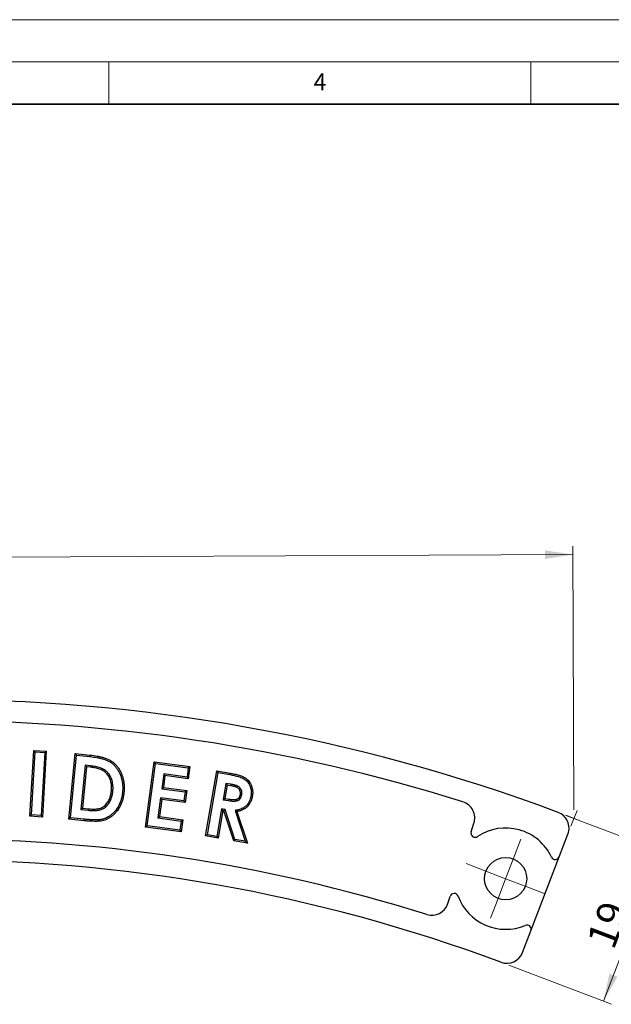
# Model space of a CAD drawing. Units: millimetres. Extents: x 0 to 420, y 0 to 297.
# Drawn here: x 154 to 225, y 180 to 297 of the extents above; entities that cross this region are included whole.
import ezdxf

# ---------------------------------------------------------------- set-up
doc = ezdxf.new("R2010")
doc.units = ezdxf.units.MM
doc.linetypes.add('PHANTOM', pattern=[12.7, 6.35, -1.27, 1.27, -1.27, 1.27, -1.27])
doc.styles.add('SLDTEXTSTYLE0', font='TXT', dxfattribs={"width": 0.605})
doc.styles.add('SLDTEXTSTYLE2', font='TXT', dxfattribs={"width": 0.75})
doc.dimstyles.new('SLDDIMSTYLE0', dxfattribs={"dimtxt": 3.5, "dimasz": 3.302, "dimexe": 0, "dimexo": 0.0625, "dimgap": 0.875, "dimtad": 1, "dimdec": 0, "dimrnd": 1e-09, "dimzin": 12, "dimdsep": 46, "dimtxsty": 'SLDTEXTSTYLE2', "dimsah": 1, "dimcen": 0.09, "dimadec": 0, "dimazin": 3, "dimtfac": 1, "dimtdec": 0, "dimtofl": 0, "dimtmove": 0, "dimatfit": 3, "dimfxl": 0, "dimfrac": 2, "dimtolj": 1, "dimtzin": 12, "dimarcsym": 0})
doc.dimstyles.new('SLDDIMSTYLE1', dxfattribs={"dimtxt": 3.5, "dimasz": 3.302, "dimexe": 0, "dimexo": 0.0625, "dimgap": 0.875, "dimtad": 1, "dimrnd": 1e-09, "dimzin": 12, "dimdsep": 46, "dimtxsty": 'SLDTEXTSTYLE2', "dimsah": 1, "dimcen": 0.09, "dimadec": 0, "dimazin": 3, "dimtfac": 1, "dimtofl": 0, "dimtmove": 0, "dimatfit": 3, "dimfxl": 0, "dimfrac": 2, "dimtolj": 1, "dimtzin": 12, "dimarcsym": 0})

# ---------------------------------------------------------------- blocks, each defined once
blk = doc.blocks.new('_D')
at = {"color": 7, "linetype": 'Continuous', "lineweight": 0}
for p, q in [((220.1, 203.38), (219.97, 234.63)), ((66.45, 202.71), (66.31, 233.96)), ((66.32, 232.96), (219.97, 233.63))]:
    blk.add_line(p, q, dxfattribs=at)
at = {"color": 7, "linetype": 'Continuous', "lineweight": 18}
for points in [[(66.32, 232.96), (69.62, 232.47), (69.62, 233.48)], [(219.97, 233.63), (216.67, 234.13), (216.67, 233.11)]]:
    blk.add_solid(points, dxfattribs=at)
at = {"color": 7, "linetype": 'Continuous', "lineweight": 18, "insert": (143.04, 237.81), "char_height": 3.5, "attachment_point": 1, "rotation": 0.25, "style": 'SLDTEXTSTYLE2'}
blk.add_mtext('154', dxfattribs=at)
blk = doc.blocks.new('_D_1')
at = {"color": 7, "linetype": 'Continuous', "lineweight": 0}
for p, q in [((219.15, 202.74), (231.3, 198.11)), ((223.59, 180.71), (230.37, 198.46)), ((212.38, 184.99), (224.53, 180.35))]:
    blk.add_line(p, q, dxfattribs=at)
at = {"color": 7, "linetype": 'Continuous', "lineweight": 18}
for points in [[(230.37, 198.46), (228.72, 195.56), (229.66, 195.2)], [(223.59, 180.71), (225.25, 183.61), (224.3, 183.98)]]:
    blk.add_solid(points, dxfattribs=at)
at = {"color": 7, "linetype": 'Continuous', "lineweight": 18, "insert": (221.52, 187.93), "char_height": 3.5, "attachment_point": 1, "rotation": 69.1199, "style": 'SLDTEXTSTYLE2'}
blk.add_mtext('19', dxfattribs=at)
blk = doc.blocks.new('SW_CENTERMARKSYMBOL_1')
at = {"color": 0, "linetype": 'Continuous', "lineweight": 18}
for p, q in [((0.9, 2.33), (1.79, 4.67)), ((0, 0), (0.9, 2.33)), ((-2.33, 0.9), (-4.67, 1.79)), ((0, 0), (-2.33, 0.9)), ((0, 0), (-0.9, -2.33)), ((0, 0), (2.33, -0.9)), ((2.33, -0.9), (4.67, -1.79)), ((-0.9, -2.33), (-1.79, -4.67))]:
    blk.add_line(p, q, dxfattribs=at)

msp = doc.modelspace()

# ---------------------------------------------------------------- linework, layer by layer
at = {"color": 7, "linetype": 'Continuous', "lineweight": 18}
for p, q in [((0, 297), (420, 297)), ((15, 292), (415, 292)), ((165, 292), (165, 287)), ((215, 292), (215, 287)), ((219.746, 201.438), (220.466, 203.314)), ((219.155, 202.742), (221.043, 202.027))]:
    msp.add_line(p, q, dxfattribs=at)
at = {"color": 7, "linetype": 'Continuous', "lineweight": 35}
msp.add_line((410, 287), (20, 287), dxfattribs=at)
at = {"color": 7, "linetype": 'Continuous', "lineweight": 25}
for p, q in [((155.677, 202.622), (156.13, 210.434)), ((155.862, 202.786), (156.294, 210.249)), ((156.294, 210.249), (156.13, 210.434)), ((156.13, 210.434), (157.606, 210.348)), ((156.294, 210.249), (157.421, 210.183)), ((157.421, 210.183), (156.989, 202.721)), ((157.606, 210.348), (157.154, 202.536)), ((157.421, 210.183), (157.606, 210.348)), ((160.269, 202.283), (161.044, 210.049)), ((161.201, 209.858), (161.044, 210.049)), ((161.044, 210.049), (162.797, 209.874)), ((160.461, 202.44), (161.201, 209.858)), ((161.201, 209.858), (162.778, 209.7)), ((169.35, 201.342), (170.397, 209.082)), ((169.547, 201.492), (170.547, 208.885)), ((170.547, 208.885), (170.397, 209.082)), ((170.397, 209.082), (174.62, 208.511)), ((170.547, 208.885), (174.423, 208.361)), ((162.218, 208.667), (161.695, 203.427)), ((162.375, 208.476), (161.886, 203.584)), ((162.218, 208.667), (162.375, 208.476)), ((162.896, 208.601), (162.218, 208.667)), ((162.877, 208.427), (162.375, 208.476)), ((162.896, 208.601), (162.877, 208.427)), ((164.951, 207.727), (164.817, 207.615)), ((171.513, 207.64), (171.279, 205.893)), ((174.275, 207.267), (171.513, 207.64)), ((171.513, 207.64), (171.664, 207.443)), ((174.423, 208.361), (174.275, 207.267)), ((174.423, 208.361), (174.62, 208.511)), ((174.62, 208.511), (174.424, 207.07)), ((176.483, 200.297), (177.814, 208.004)), ((176.685, 200.439), (177.956, 207.802)), ((177.956, 207.802), (177.814, 208.004)), ((177.814, 208.004), (179.37, 207.734)), ((177.956, 207.802), (179.339, 207.562)), ((171.664, 207.443), (171.475, 206.043)), ((174.424, 207.07), (171.664, 207.443)), ((174.275, 207.267), (174.424, 207.07)), ((178.891, 206.515), (178.56, 204.593)), ((179.466, 206.417), (178.891, 206.515)), ((178.891, 206.515), (179.033, 206.314)), ((165.491, 205.612), (165.316, 205.63)), ((171.279, 205.893), (171.475, 206.043)), ((171.279, 205.893), (174.039, 205.52)), ((171.475, 206.043), (174.236, 205.67)), ((174.039, 205.52), (173.895, 204.451)), ((174.039, 205.52), (174.236, 205.67)), ((174.236, 205.67), (174.045, 204.254)), ((179.033, 206.314), (178.762, 204.736)), ((179.437, 206.245), (179.033, 206.314)), ((171.134, 204.824), (170.812, 202.442)), ((171.284, 204.628), (171.009, 202.591)), ((173.895, 204.451), (171.134, 204.824)), ((171.134, 204.824), (171.284, 204.628)), ((174.045, 204.254), (171.284, 204.628)), ((173.895, 204.451), (174.045, 204.254)), ((178.56, 204.593), (178.762, 204.736)), ((178.56, 204.593), (179.194, 204.485)), ((178.762, 204.736), (179.222, 204.657)), ((180.763, 205.205), (180.591, 205.235)), ((161.695, 203.427), (161.886, 203.584)), ((161.695, 203.427), (162.557, 203.341)), ((161.886, 203.584), (162.574, 203.515)), ((178.371, 203.509), (177.807, 200.245)), ((178.513, 203.307), (177.95, 200.042)), ((178.783, 203.438), (178.371, 203.509)), ((178.371, 203.509), (178.513, 203.307)), ((178.649, 203.283), (178.513, 203.307)), ((178.783, 203.438), (178.649, 203.283)), ((179.821, 199.719), (178.649, 203.283)), ((179.954, 199.873), (178.783, 203.438)), ((179.963, 203.319), (181.166, 199.664)), ((179.963, 203.319), (180.191, 203.184)), ((180.191, 203.184), (181.423, 199.443)), ((155.862, 202.786), (155.677, 202.622)), ((157.154, 202.536), (155.677, 202.622)), ((156.989, 202.721), (155.862, 202.786)), ((156.989, 202.721), (157.154, 202.536)), ((160.461, 202.44), (160.269, 202.283)), ((162.049, 202.106), (160.269, 202.283)), ((162.066, 202.28), (160.461, 202.44)), ((170.812, 202.442), (171.009, 202.591)), ((170.812, 202.442), (173.573, 202.068)), ((171.009, 202.591), (173.769, 202.218)), ((173.573, 202.068), (173.424, 200.969)), ((173.573, 202.068), (173.769, 202.218)), ((173.769, 202.218), (173.574, 200.772)), ((169.547, 201.492), (169.35, 201.342)), ((173.574, 200.772), (169.35, 201.342)), ((173.424, 200.969), (169.547, 201.492)), ((173.424, 200.969), (173.574, 200.772)), ((207.928, 200.799), (208.252, 201.797)), ((176.685, 200.439), (176.483, 200.297)), ((177.95, 200.042), (176.483, 200.297)), ((177.807, 200.245), (176.685, 200.439)), ((177.807, 200.245), (177.95, 200.042)), ((179.954, 199.873), (179.821, 199.719)), ((181.423, 199.443), (179.821, 199.719)), ((181.166, 199.664), (179.954, 199.873)), ((181.166, 199.664), (181.423, 199.443)), ((218.359, 197.824), (219.388, 200.505)), ((214.997, 189.066), (218.359, 197.824)), ((205.162, 192.286), (205.438, 193.136)), ((214.012, 186.5), (214.997, 189.066))]:
    msp.add_line(p, q, dxfattribs=at)
at = {"color": 8, "linetype": 'PHANTOM', "lineweight": 18}
for p, q in [((179.466, 206.417), (179.437, 206.245)), ((179.194, 204.485), (179.222, 204.657)), ((162.557, 203.341), (162.574, 203.515)), ((162.066, 202.28), (162.049, 202.106))]:
    msp.add_line(p, q, dxfattribs=at)
at = {"color": 8, "linetype": 'PHANTOM', "lineweight": 18, "flags": 128}
for points in [[(162.778, 209.7), (162.784, 209.752), (162.789, 209.804), (162.797, 209.874)], [(179.339, 207.562), (179.351, 207.631), (179.37, 207.734)]]:
    msp.add_lwpolyline(points, dxfattribs=at)
at = {"color": 7, "linetype": 'Continuous', "lineweight": 25, "flags": 128}
for points in [[(166.633, 205.462), (166.72, 205.453), (166.807, 205.444)], [(181.836, 205.003), (181.905, 204.991), (181.957, 204.983), (182.009, 204.974)]]:
    msp.add_lwpolyline(points, dxfattribs=at)
at = {"color": 7, "linetype": 'Continuous', "lineweight": 25}
msp.add_circle((212.01, 195.237), 2.5, dxfattribs=at)
for centre, radius, start, end in [((144.144, 4.458), 212, 69.5485, 110.9515), ((144.134, 4.462), 209.5, 72.55226, 107.94774), ((206.35, 202.415), 2, 342, 72.55226), ((217.521, 201.221), 2, 339, 69.5485), ((208.403, 200.644), 0.5, 162, 303.70099), ((212.01, 195.237), 6, 25.18694, 123.70099), ((144.134, 4.462), 195.5, 72.58022, 107.91978), ((144.144, 4.458), 193, 69.59069, 110.90931), ((217.892, 198.003), 0.5, 205.18694, 339), ((205.914, 192.982), 0.5, 20.29901, 162), ((212.01, 195.237), 6, 200.29901, 292.81306), ((203.26, 192.904), 2, 252.58022, 342), ((214.53, 189.245), 0.5, 339, 112.81306), ((212.145, 187.217), 2, 249.59069, 339)]:
    msp.add_arc(centre, radius, start, end, dxfattribs=at)
for points, knots in [([(162.778, 209.7), (163.063, 209.669), (163.34, 209.637), (163.752, 209.562), (163.89, 209.533), (164.162, 209.47), (164.294, 209.435), (164.557, 209.351), (164.687, 209.304), (164.935, 209.197), (165.054, 209.135), (165.279, 208.993), (165.388, 208.911), (165.54, 208.78), (165.588, 208.735), (165.684, 208.639), (165.731, 208.589), (165.82, 208.488), (165.862, 208.436), (165.943, 208.328), (165.982, 208.273), (166.095, 208.102), (166.164, 207.984), (166.289, 207.741), (166.346, 207.616), (166.42, 207.425), (166.442, 207.362), (166.484, 207.232), (166.504, 207.165), (166.558, 206.966), (166.586, 206.835), (166.628, 206.564), (166.642, 206.426), (166.66, 206.151), (166.663, 206.013), (166.656, 205.739), (166.645, 205.604), (166.633, 205.462)], [0.00013199, 0.00013199, 0.00013199, 0.00013199, 0.125, 0.125, 0.1875, 0.1875, 0.25, 0.25, 0.3125, 0.3125, 0.375, 0.375, 0.4375, 0.4375, 0.46875, 0.46875, 0.5, 0.5, 0.53125, 0.53125, 0.5625, 0.5625, 0.625, 0.625, 0.6875, 0.6875, 0.71875, 0.71875, 0.75, 0.75, 0.8125, 0.8125, 0.875, 0.875, 0.9375, 0.9375, 0.99958007, 0.99958007, 0.99958007, 0.99958007]), ([(162.797, 209.874), (163.081, 209.843), (163.365, 209.81), (163.786, 209.733), (163.926, 209.704), (164.205, 209.64), (164.343, 209.603), (164.615, 209.516), (164.75, 209.468), (165.012, 209.354), (165.139, 209.288), (165.381, 209.136), (165.495, 209.05), (165.658, 208.91), (165.71, 208.861), (165.811, 208.76), (165.859, 208.707), (165.954, 208.6), (165.999, 208.545), (166.085, 208.431), (166.126, 208.372), (166.244, 208.193), (166.316, 208.07), (166.447, 207.816), (166.506, 207.685), (166.584, 207.486), (166.608, 207.418), (166.652, 207.282), (166.672, 207.214), (166.728, 207.007), (166.758, 206.867), (166.802, 206.585), (166.817, 206.443), (166.835, 206.157), (166.838, 206.014), (166.831, 205.729), (166.819, 205.586), (166.807, 205.444)], [0, 0, 0, 0, 0.125, 0.125, 0.1875, 0.1875, 0.25, 0.25, 0.3125, 0.3125, 0.375, 0.375, 0.4375, 0.4375, 0.46875, 0.46875, 0.5, 0.5, 0.53125, 0.53125, 0.5625, 0.5625, 0.625, 0.625, 0.6875, 0.6875, 0.71875, 0.71875, 0.75, 0.75, 0.8125, 0.8125, 0.875, 0.875, 0.9375, 0.9375, 1, 1, 1, 1]), ([(164.817, 207.615), (164.787, 207.648), (164.756, 207.681), (164.694, 207.746), (164.662, 207.777), (164.561, 207.866), (164.488, 207.919), (164.336, 208.016), (164.257, 208.059), (164.096, 208.137), (164.013, 208.172), (163.844, 208.233), (163.758, 208.261), (163.585, 208.309), (163.498, 208.33), (163.234, 208.384), (163.055, 208.406), (162.877, 208.427)], [0, 0, 0, 0, 0.0625, 0.0625, 0.125, 0.125, 0.25, 0.25, 0.375, 0.375, 0.5, 0.5, 0.625, 0.625, 0.75, 0.75, 1, 1, 1, 1]), ([(164.951, 207.727), (164.949, 207.729), (164.948, 207.73), (164.946, 207.732), (164.916, 207.765), (164.885, 207.8), (164.818, 207.87), (164.782, 207.905), (164.668, 208.005), (164.588, 208.063), (164.423, 208.168), (164.339, 208.214), (164.166, 208.297), (164.077, 208.335), (163.899, 208.4), (163.809, 208.428), (163.628, 208.479), (163.537, 208.501), (163.261, 208.557), (163.075, 208.58), (162.897, 208.6), (162.897, 208.6), (162.896, 208.601), (162.896, 208.601)], [-0.0030926, -0.0030926, -0.0030926, -0.0030926, 0, 0, 0, 0.0625, 0.0625, 0.125, 0.125, 0.25, 0.25, 0.375, 0.375, 0.5, 0.5, 0.625, 0.625, 0.75, 0.75, 1, 1, 1, 1.0007513, 1.0007513, 1.0007513, 1.0007513]), ([(165.491, 205.612), (165.491, 205.613), (165.491, 205.614), (165.491, 205.615), (165.498, 205.703), (165.506, 205.793), (165.513, 205.977), (165.513, 206.071), (165.505, 206.254), (165.498, 206.346), (165.476, 206.53), (165.461, 206.622), (165.42, 206.806), (165.394, 206.897), (165.333, 207.075), (165.298, 207.162), (165.217, 207.333), (165.171, 207.417), (165.066, 207.579), (165.008, 207.653), (164.955, 207.722), (164.954, 207.724), (164.952, 207.725), (164.951, 207.727)], [-0.001484, -0.001484, -0.001484, -0.001484, 0, 0, 0, 0.125, 0.125, 0.25, 0.25, 0.375, 0.375, 0.5, 0.5, 0.625, 0.625, 0.75, 0.75, 0.875, 0.875, 1, 1, 1, 1.0031926, 1.0031926, 1.0031926, 1.0031926]), ([(179.37, 207.734), (179.55, 207.702), (179.73, 207.668), (179.998, 207.609), (180.088, 207.588), (180.265, 207.543), (180.353, 207.519), (180.529, 207.466), (180.616, 207.438), (180.788, 207.374), (180.872, 207.339), (181.038, 207.26), (181.118, 207.215), (181.27, 207.113), (181.342, 207.056), (181.477, 206.931), (181.54, 206.865), (181.655, 206.723), (181.706, 206.646), (181.776, 206.528), (181.799, 206.488), (181.84, 206.406), (181.86, 206.365), (181.895, 206.28), (181.912, 206.238), (181.943, 206.151), (181.957, 206.108), (181.994, 205.975), (182.012, 205.885), (182.039, 205.704), (182.048, 205.613), (182.053, 205.43), (182.05, 205.338), (182.035, 205.155), (182.022, 205.065), (182.009, 204.974)], [0, 0, 0, 0, 0.125, 0.125, 0.1875, 0.1875, 0.25, 0.25, 0.3125, 0.3125, 0.375, 0.375, 0.4375, 0.4375, 0.5, 0.5, 0.5625, 0.5625, 0.625, 0.625, 0.65625, 0.65625, 0.6875, 0.6875, 0.71875, 0.71875, 0.75, 0.75, 0.8125, 0.8125, 0.875, 0.875, 0.9375, 0.9375, 1, 1, 1, 1]), ([(165.316, 205.63), (165.324, 205.717), (165.331, 205.805), (165.338, 205.98), (165.338, 206.067), (165.33, 206.242), (165.323, 206.33), (165.303, 206.504), (165.288, 206.591), (165.25, 206.762), (165.226, 206.846), (165.169, 207.012), (165.136, 207.093), (165.062, 207.252), (165.02, 207.329), (164.924, 207.476), (164.87, 207.545), (164.817, 207.615)], [0, 0, 0, 0, 0.125, 0.125, 0.25, 0.25, 0.375, 0.375, 0.5, 0.5, 0.625, 0.625, 0.75, 0.75, 0.875, 0.875, 1, 1, 1, 1]), ([(179.339, 207.562), (179.519, 207.529), (179.695, 207.497), (179.959, 207.438), (180.047, 207.418), (180.22, 207.374), (180.305, 207.351), (180.476, 207.299), (180.56, 207.272), (180.722, 207.212), (180.803, 207.178), (180.956, 207.105), (181.029, 207.064), (181.165, 206.973), (181.229, 206.922), (181.352, 206.808), (181.41, 206.747), (181.513, 206.62), (181.558, 206.553), (181.624, 206.441), (181.645, 206.404), (181.683, 206.33), (181.7, 206.293), (181.733, 206.215), (181.749, 206.175), (181.777, 206.096), (181.789, 206.056), (181.823, 205.936), (181.84, 205.853), (181.865, 205.685), (181.873, 205.601), (181.878, 205.432), (181.875, 205.346), (181.862, 205.176), (181.85, 205.093), (181.836, 205.003)], [0.00013397, 0.00013397, 0.00013397, 0.00013397, 0.125, 0.125, 0.1875, 0.1875, 0.25, 0.25, 0.3125, 0.3125, 0.375, 0.375, 0.4375, 0.4375, 0.5, 0.5, 0.5625, 0.5625, 0.625, 0.625, 0.65625, 0.65625, 0.6875, 0.6875, 0.71875, 0.71875, 0.75, 0.75, 0.8125, 0.8125, 0.875, 0.875, 0.9375, 0.9375, 0.99935936, 0.99935936, 0.99935936, 0.99935936]), ([(166.807, 205.444), (166.79, 205.305), (166.773, 205.167), (166.725, 204.892), (166.693, 204.755), (166.579, 204.352), (166.48, 204.089), (166.227, 203.591), (166.074, 203.356), (165.806, 203.033), (165.711, 202.93), (165.505, 202.741), (165.396, 202.654), (165.168, 202.493), (165.049, 202.418), (164.803, 202.286), (164.675, 202.229), (164.411, 202.136), (164.276, 202.099), (164.07, 202.061), (164.001, 202.052), (163.862, 202.039), (163.792, 202.035), (163.652, 202.028), (163.583, 202.026), (163.443, 202.025), (163.373, 202.025), (163.164, 202.028), (163.024, 202.033), (162.745, 202.048), (162.606, 202.057), (162.328, 202.08), (162.189, 202.093), (162.049, 202.106)], [0, 0, 0, 0, 0.0625, 0.0625, 0.125, 0.125, 0.25, 0.25, 0.375, 0.375, 0.4375, 0.4375, 0.5, 0.5, 0.5625, 0.5625, 0.625, 0.625, 0.6875, 0.6875, 0.71875, 0.71875, 0.75, 0.75, 0.78125, 0.78125, 0.8125, 0.8125, 0.875, 0.875, 0.9375, 0.9375, 1, 1, 1, 1]), ([(166.633, 205.462), (166.616, 205.324), (166.6, 205.19), (166.554, 204.928), (166.523, 204.798), (166.413, 204.409), (166.319, 204.158), (166.076, 203.681), (165.93, 203.457), (165.676, 203.149), (165.586, 203.053), (165.393, 202.875), (165.289, 202.793), (165.072, 202.64), (164.959, 202.569), (164.727, 202.444), (164.608, 202.391), (164.362, 202.304), (164.235, 202.269), (164.043, 202.234), (163.981, 202.226), (163.85, 202.214), (163.781, 202.21), (163.646, 202.203), (163.579, 202.201), (163.444, 202.2), (163.375, 202.2), (163.168, 202.203), (163.032, 202.208), (162.757, 202.222), (162.618, 202.232), (162.343, 202.254), (162.206, 202.267), (162.066, 202.28)], [0.00043229, 0.00043229, 0.00043229, 0.00043229, 0.0625, 0.0625, 0.125, 0.125, 0.25, 0.25, 0.375, 0.375, 0.4375, 0.4375, 0.5, 0.5, 0.5625, 0.5625, 0.625, 0.625, 0.6875, 0.6875, 0.71875, 0.71875, 0.75, 0.75, 0.78125, 0.78125, 0.8125, 0.8125, 0.875, 0.875, 0.9375, 0.9375, 0.99994503, 0.99994503, 0.99994503, 0.99994503]), ([(162.557, 203.341), (162.558, 203.341), (162.558, 203.341), (162.558, 203.341), (162.642, 203.334), (162.726, 203.326), (162.897, 203.315), (162.983, 203.311), (163.154, 203.305), (163.242, 203.304), (163.416, 203.308), (163.504, 203.313), (163.68, 203.33), (163.768, 203.342), (163.947, 203.378), (164.039, 203.403), (164.303, 203.504), (164.464, 203.603), (164.747, 203.839), (164.87, 203.975), (165.028, 204.194), (165.077, 204.269), (165.166, 204.427), (165.206, 204.509), (165.276, 204.672), (165.307, 204.753), (165.349, 204.883), (165.362, 204.926), (165.385, 205.01), (165.396, 205.052), (165.426, 205.179), (165.444, 205.268), (165.47, 205.441), (165.48, 205.526), (165.49, 205.609), (165.49, 205.61), (165.49, 205.611), (165.491, 205.612)], [-0.0002457, -0.0002457, -0.0002457, -0.0002457, 0, 0, 0, 0.0625, 0.0625, 0.125, 0.125, 0.1875, 0.1875, 0.25, 0.25, 0.3125, 0.3125, 0.375, 0.375, 0.5, 0.5, 0.625, 0.625, 0.6875, 0.6875, 0.75, 0.75, 0.8125, 0.8125, 0.84375, 0.84375, 0.875, 0.875, 0.9375, 0.9375, 1, 1, 1, 1.0007786, 1.0007786, 1.0007786, 1.0007786]), ([(162.574, 203.515), (162.657, 203.508), (162.74, 203.501), (162.907, 203.49), (162.99, 203.485), (163.158, 203.48), (163.241, 203.479), (163.408, 203.483), (163.492, 203.488), (163.658, 203.504), (163.741, 203.515), (163.905, 203.548), (163.986, 203.57), (164.22, 203.66), (164.365, 203.748), (164.623, 203.963), (164.735, 204.088), (164.883, 204.291), (164.928, 204.362), (165.01, 204.507), (165.047, 204.582), (165.113, 204.736), (165.143, 204.814), (165.182, 204.933), (165.194, 204.973), (165.215, 205.054), (165.226, 205.095), (165.255, 205.217), (165.271, 205.299), (165.297, 205.464), (165.307, 205.547), (165.316, 205.63)], [0, 0, 0, 0, 0.0625, 0.0625, 0.125, 0.125, 0.1875, 0.1875, 0.25, 0.25, 0.3125, 0.3125, 0.375, 0.375, 0.5, 0.5, 0.625, 0.625, 0.6875, 0.6875, 0.75, 0.75, 0.8125, 0.8125, 0.84375, 0.84375, 0.875, 0.875, 0.9375, 0.9375, 1, 1, 1, 1]), ([(180.591, 205.235), (180.595, 205.271), (180.6, 205.307), (180.604, 205.38), (180.604, 205.417), (180.594, 205.526), (180.576, 205.598), (180.52, 205.733), (180.482, 205.796), (180.412, 205.88), (180.386, 205.906), (180.331, 205.954), (180.302, 205.977), (180.257, 206.007), (180.241, 206.017), (180.209, 206.034), (180.193, 206.042), (180.159, 206.058), (180.143, 206.065), (180.109, 206.079), (180.092, 206.086), (180.041, 206.104), (180.006, 206.115), (179.936, 206.137), (179.901, 206.146), (179.83, 206.164), (179.794, 206.172), (179.723, 206.188), (179.688, 206.196), (179.581, 206.219), (179.509, 206.232), (179.437, 206.245)], [0, 0, 0, 0, 0.0625, 0.0625, 0.125, 0.125, 0.25, 0.25, 0.375, 0.375, 0.4375, 0.4375, 0.5, 0.5, 0.53125, 0.53125, 0.5625, 0.5625, 0.59375, 0.59375, 0.625, 0.625, 0.6875, 0.6875, 0.75, 0.75, 0.8125, 0.8125, 0.875, 0.875, 1, 1, 1, 1]), ([(180.763, 205.205), (180.764, 205.208), (180.764, 205.21), (180.764, 205.213), (180.769, 205.249), (180.774, 205.289), (180.779, 205.378), (180.779, 205.424), (180.766, 205.559), (180.744, 205.649), (180.675, 205.816), (180.628, 205.894), (180.54, 205.999), (180.507, 206.032), (180.441, 206.091), (180.407, 206.117), (180.35, 206.156), (180.329, 206.168), (180.288, 206.191), (180.268, 206.2), (180.232, 206.217), (180.214, 206.225), (180.174, 206.242), (180.152, 206.25), (180.093, 206.271), (180.06, 206.281), (179.986, 206.304), (179.946, 206.316), (179.87, 206.335), (179.833, 206.343), (179.761, 206.359), (179.726, 206.367), (179.616, 206.391), (179.537, 206.405), (179.466, 206.417)], [-0.0044533, -0.0044533, -0.0044533, -0.0044533, 0, 0, 0, 0.0625, 0.0625, 0.125, 0.125, 0.25, 0.25, 0.375, 0.375, 0.4375, 0.4375, 0.5, 0.5, 0.53125, 0.53125, 0.5625, 0.5625, 0.59375, 0.59375, 0.625, 0.625, 0.6875, 0.6875, 0.75, 0.75, 0.8125, 0.8125, 0.875, 0.875, 1.0000001, 1.0000001, 1.0000001, 1.0000001]), ([(179.194, 204.485), (179.194, 204.485), (179.194, 204.485), (179.194, 204.485), (179.264, 204.473), (179.338, 204.461), (179.486, 204.443), (179.562, 204.436), (179.673, 204.429), (179.71, 204.427), (179.788, 204.425), (179.829, 204.425), (179.888, 204.428), (179.908, 204.429), (179.946, 204.432), (179.965, 204.433), (180.004, 204.437), (180.024, 204.44), (180.067, 204.446), (180.089, 204.45), (180.132, 204.459), (180.153, 204.465), (180.194, 204.476), (180.213, 204.483), (180.276, 204.505), (180.321, 204.525), (180.443, 204.597), (180.514, 204.661), (180.627, 204.806), (180.669, 204.886), (180.73, 205.049), (180.747, 205.128), (180.762, 205.198), (180.762, 205.2), (180.763, 205.203), (180.763, 205.205)], [-0.0004673, -0.0004673, -0.0004673, -0.0004673, 0, 0, 0, 0.125, 0.125, 0.25, 0.25, 0.3125, 0.3125, 0.375, 0.375, 0.40625, 0.40625, 0.4375, 0.4375, 0.46875, 0.46875, 0.5, 0.5, 0.53125, 0.53125, 0.5625, 0.5625, 0.625, 0.625, 0.75, 0.75, 0.875, 0.875, 1, 1, 1, 1.0045888, 1.0045888, 1.0045888, 1.0045888]), ([(179.222, 204.657), (179.293, 204.646), (179.363, 204.635), (179.505, 204.617), (179.576, 204.61), (179.682, 204.604), (179.718, 204.602), (179.789, 204.6), (179.825, 204.6), (179.878, 204.602), (179.896, 204.604), (179.932, 204.606), (179.949, 204.608), (179.985, 204.611), (180.003, 204.613), (180.038, 204.618), (180.056, 204.622), (180.09, 204.629), (180.108, 204.634), (180.142, 204.644), (180.159, 204.649), (180.209, 204.667), (180.242, 204.682), (180.335, 204.736), (180.389, 204.785), (180.477, 204.898), (180.511, 204.962), (180.56, 205.095), (180.576, 205.165), (180.591, 205.235)], [0, 0, 0, 0, 0.125, 0.125, 0.25, 0.25, 0.3125, 0.3125, 0.375, 0.375, 0.40625, 0.40625, 0.4375, 0.4375, 0.46875, 0.46875, 0.5, 0.5, 0.53125, 0.53125, 0.5625, 0.5625, 0.625, 0.625, 0.75, 0.75, 0.875, 0.875, 1, 1, 1, 1]), ([(181.836, 205.003), (181.826, 204.948), (181.816, 204.895), (181.793, 204.793), (181.779, 204.742), (181.732, 204.588), (181.695, 204.489), (181.605, 204.298), (181.554, 204.206), (181.435, 204.035), (181.369, 203.957), (181.22, 203.813), (181.138, 203.748), (181.008, 203.66), (180.964, 203.633), (180.873, 203.583), (180.826, 203.56), (180.681, 203.496), (180.579, 203.46), (180.424, 203.413), (180.374, 203.4), (180.27, 203.377), (180.216, 203.366), (180.16, 203.356), (180.094, 203.344), (180.028, 203.332), (179.963, 203.319)], [0.0010369, 0.0010369, 0.0010369, 0.0010369, 0.0625, 0.0625, 0.125, 0.125, 0.25, 0.25, 0.375, 0.375, 0.5, 0.5, 0.625, 0.625, 0.6875, 0.6875, 0.75, 0.75, 0.875, 0.875, 0.9375, 0.9375, 1, 1, 1, 1.0728403, 1.0728403, 1.0728403, 1.0728403]), ([(182.009, 204.974), (181.998, 204.918), (181.988, 204.861), (181.963, 204.75), (181.948, 204.695), (181.897, 204.53), (181.857, 204.423), (181.76, 204.215), (181.703, 204.115), (181.573, 203.927), (181.499, 203.839), (181.334, 203.68), (181.244, 203.608), (181.102, 203.512), (181.053, 203.482), (180.952, 203.427), (180.901, 203.402), (180.744, 203.332), (180.636, 203.294), (180.471, 203.245), (180.416, 203.23), (180.304, 203.205), (180.248, 203.194), (180.191, 203.184)], [0, 0, 0, 0, 0.0625, 0.0625, 0.125, 0.125, 0.25, 0.25, 0.375, 0.375, 0.5, 0.5, 0.625, 0.625, 0.6875, 0.6875, 0.75, 0.75, 0.875, 0.875, 0.9375, 0.9375, 1, 1, 1, 1])]:
    msp.add_open_spline(points, degree=3, knots=knots, dxfattribs=at)

# ---------------------------------------------------------------- block references
at = {"color": 7, "linetype": 'Continuous', "lineweight": 0}
msp.add_blockref('SW_CENTERMARKSYMBOL_1', (212.01, 195.237), dxfattribs=at)

# ---------------------------------------------------------------- texts
at = {"color": 7, "linetype": 'Continuous', "lineweight": 18, "insert": (190.03, 290.634), "char_height": 2, "attachment_point": 2, "style": 'SLDTEXTSTYLE0'}
msp.add_mtext('4', dxfattribs=at)

# ---------------------------------------------------------------- dimensions: what is measured, and where the dimension line sits
at = {"color": 7, "linetype": 'Continuous', "lineweight": 18}
for base, p1, p2, angle, dimstyle, picture, middle in [((219.972, 233.632), (66.455, 201.71), (220.108, 202.381), 0.25, 'SLDDIMSTYLE0', '_D', (146.934, 233.313)), ((230.367, 198.462), (211.447, 185.343), (218.22, 203.095), 69.11991, 'SLDDIMSTYLE1', '_D_1', (226.659, 188.743))]:
    dim = msp.add_linear_dim(base=base, p1=p1, p2=p2, angle=angle, dimstyle=dimstyle, dxfattribs=at)
    dim.commit()
    dim.dimension.update_dxf_attribs({"geometry": picture, "text_midpoint": middle, "dimtype": 160})

doc.saveas('drawing.dxf')
